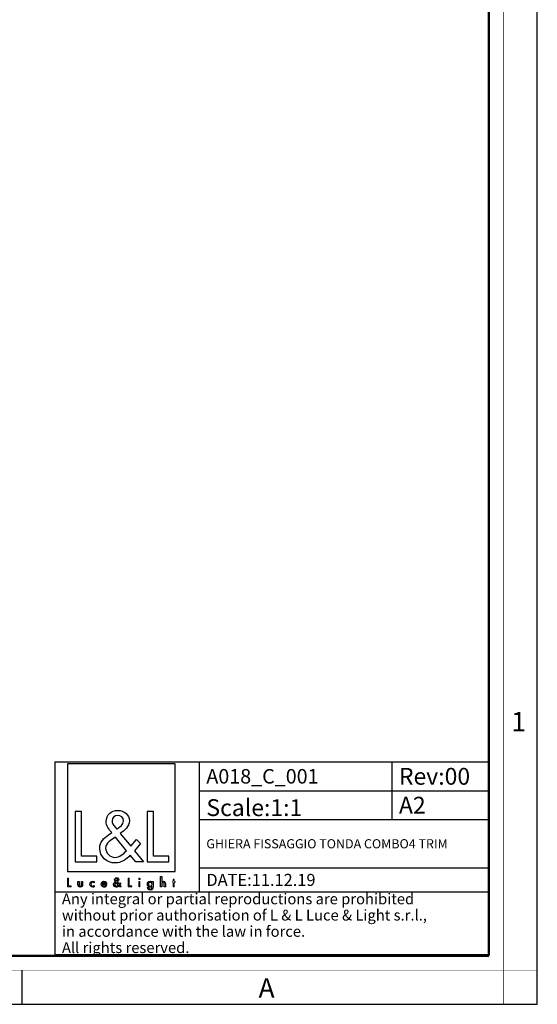
# Model space of a CAD drawing. Units: millimetres. Extents: x 0 to 594, y 0 to 420.
# Drawn here: x 487 to 594, y 0 to 204 of the extents above; entities that cross this region are included whole.
import ezdxf

# ---------------------------------------------------------------- set-up
doc = ezdxf.new("R2010")
doc.units = ezdxf.units.MM
doc.header["$LTSCALE"] = 32.67
doc.layers.get('0').update_dxf_attribs({"linetype": 'CONTINUOUS'})
doc.layers.add('9_SOLID', color=7, linetype='CONTINUOUS')
doc.styles.get("Standard").update_dxf_attribs({"font": 'arial.ttf'})
doc.styles.add('TEXTSTYLE_2', font='txt', dxfattribs={"width": 0.9})
doc.styles.add('TEXTSTYLE_3', font='txt', dxfattribs={"width": 0.9})

# ---------------------------------------------------------------- blocks, each defined once
blk = doc.blocks.new('LOGO2_BL0', base_point=(507.64, 36.78))
at = {"color": 7, "linetype": 'Continuous'}
for p, q in [((518.85, 49.9), (496.43, 49.9)), ((496.43, 49.9), (496.43, 27.49)), ((518.85, 27.49), (518.85, 49.9)), ((499.38, 39.97), (498.08, 39.97)), ((498.08, 39.97), (498.08, 29.51)), ((499.38, 30.7), (499.38, 39.97)), ((514.32, 39.97), (513.02, 39.97)), ((513.02, 39.97), (513.02, 29.51)), ((514.32, 30.7), (514.32, 39.97)), ((502.56, 30.7), (499.38, 30.7)), ((502.56, 29.51), (502.56, 30.7)), ((517.5, 30.7), (514.32, 30.7)), ((517.5, 29.51), (517.5, 30.7)), ((498.08, 29.51), (502.56, 29.51)), ((513.02, 29.51), (517.5, 29.51)), ((496.43, 27.49), (518.85, 27.49))]:
    blk.add_line(p, q, dxfattribs=at)
at = {"color": 7, "linetype": 'Continuous', "const_width": 0.2}
for points in [[(496.43, 26.17), (496.43, 24.31)], [(496.67, 26.17), (496.43, 26.17)], [(496.67, 24.52), (496.67, 26.17)], [(497.23, 24.52), (496.67, 24.52)], [(497.23, 24.31), (497.23, 24.52)], [(509.27, 26.17), (509.04, 26.17)], [(509.04, 26.17), (509.04, 24.31)], [(509.27, 24.52), (509.27, 26.17)], [(509.83, 24.52), (509.27, 24.52)], [(509.83, 24.31), (509.83, 24.52)], [(511.51, 25.46), (511.29, 25.46)], [(511.29, 25.46), (511.29, 24.31)], [(511.51, 24.31), (511.51, 25.46)], [(518.4, 25.46), (518.28, 25.46)], [(518.28, 25.46), (518.28, 25.26)], [(518.28, 25.26), (518.4, 25.26)], [(518.62, 25.9), (518.4, 25.9)], [(518.4, 25.9), (518.4, 25.46)], [(518.4, 25.26), (518.4, 24.31)], [(518.62, 25.46), (518.62, 25.9)], [(518.84, 25.46), (518.62, 25.46)], [(518.62, 25.26), (518.84, 25.26)], [(518.62, 24.31), (518.62, 25.26)], [(518.84, 25.26), (518.84, 25.46)], [(496.43, 24.31), (497.23, 24.31)], [(509.04, 24.31), (509.83, 24.31)], [(511.29, 24.31), (511.51, 24.31)], [(518.4, 24.31), (518.62, 24.31)]]:
    blk.add_lwpolyline(points, dxfattribs=at)
blk.add_lwpolyline([(511.25, 25.99, 1), (511.56, 25.99, 1)], format="xyb", close=True, dxfattribs=at)
at = {"color": 7, "linetype": 'Continuous'}
for points, knots in [([(510.63, 29.51), (510.63, 29.51), (512.24, 29.51), (512.24, 29.51), (512.24, 29.51), (510.37, 31.83), (510.37, 31.83), (510.37, 31.83), (511.64, 33.33), (511.64, 33.33), (511.64, 33.33), (510.81, 34.19), (510.81, 34.19), (510.81, 34.19), (509.59, 32.77), (509.59, 32.77), (509.59, 32.77), (507.41, 35.41), (507.41, 35.41), (508.29, 36.04), (509.31, 36.84), (509.31, 38.01), (509.31, 39.39), (508.18, 40.19), (506.9, 40.19), (505.53, 40.19), (504.49, 39.35), (504.49, 37.9), (504.49, 37.02), (505.04, 36.24), (505.64, 35.62), (505.64, 35.62), (504.99, 35.14), (504.99, 35.14), (503.99, 34.42), (503.15, 33.7), (503.15, 32.37), (503.15, 30.57), (504.61, 29.29), (506.36, 29.29), (507.59, 29.29), (508.7, 30), (509.49, 30.93), (509.49, 30.93), (510.63, 29.51), (510.63, 29.51)], [0, 0, 0, 0, 1, 1, 1, 2, 2, 2, 3, 3, 3, 4, 4, 4, 5, 5, 5, 6, 6, 6, 7, 7, 7, 8, 8, 8, 9, 9, 9, 10, 10, 10, 11, 11, 11, 12, 12, 12, 13, 13, 13, 14, 14, 14, 15, 15, 15, 15]), ([(506.68, 36.31), (506.68, 36.31), (506.33, 36.75), (506.33, 36.75), (506.03, 37.14), (505.71, 37.53), (505.71, 38.06), (505.71, 38.72), (506.25, 39.17), (506.87, 39.17), (507.57, 39.17), (508.09, 38.76), (508.09, 38.03), (508.09, 37.27), (507.37, 36.84), (506.85, 36.42), (506.85, 36.42), (506.68, 36.31), (506.68, 36.31)], [0, 0, 0, 0, 1, 1, 1, 2, 2, 2, 3, 3, 3, 4, 4, 4, 5, 5, 5, 6, 6, 6, 6]), ([(506.4, 34.67), (506.4, 34.67), (508.72, 31.84), (508.72, 31.84), (508.07, 31.19), (507.29, 30.45), (506.32, 30.45), (505.32, 30.45), (504.38, 31.38), (504.38, 32.38), (504.38, 33.38), (505.55, 34.09), (506.28, 34.59), (506.28, 34.59), (506.4, 34.67), (506.4, 34.67)], [0, 0, 0, 0, 1, 1, 1, 2, 2, 2, 3, 3, 3, 4, 4, 4, 5, 5, 5, 5]), ([(498.63, 25.46), (498.63, 25.46), (498.63, 24.8), (498.63, 24.8), (498.63, 24.49), (498.78, 24.27), (499.12, 24.27), (499.46, 24.27), (499.6, 24.49), (499.6, 24.8), (499.6, 24.8), (499.6, 25.46), (499.6, 25.46), (499.6, 25.46), (499.38, 25.46), (499.38, 25.46), (499.38, 25.46), (499.38, 24.83), (499.38, 24.83), (499.38, 24.64), (499.34, 24.48), (499.12, 24.48), (498.9, 24.48), (498.85, 24.64), (498.85, 24.83), (498.85, 24.83), (498.85, 25.46), (498.85, 25.46), (498.85, 25.46), (498.63, 25.46), (498.63, 25.46)], [0, 0, 0, 0, 1, 1, 1, 2, 2, 2, 3, 3, 3, 4, 4, 4, 5, 5, 5, 6, 6, 6, 7, 7, 7, 8, 8, 8, 9, 9, 9, 10, 10, 10, 10]), ([(502.03, 25.42), (501.94, 25.47), (501.83, 25.5), (501.72, 25.5), (501.37, 25.5), (501.09, 25.23), (501.09, 24.88), (501.09, 24.53), (501.37, 24.27), (501.71, 24.27), (501.83, 24.27), (501.93, 24.29), (502.03, 24.35), (502.03, 24.35), (502.03, 24.63), (502.03, 24.63), (501.94, 24.54), (501.84, 24.48), (501.71, 24.48), (501.48, 24.48), (501.31, 24.65), (501.31, 24.89), (501.31, 25.1), (501.48, 25.29), (501.7, 25.29), (501.83, 25.29), (501.94, 25.24), (502.03, 25.14), (502.03, 25.14), (502.03, 25.42), (502.03, 25.42)], [0, 0, 0, 0, 1, 1, 1, 2, 2, 2, 3, 3, 3, 4, 4, 4, 5, 5, 5, 6, 6, 6, 7, 7, 7, 8, 8, 8, 9, 9, 9, 10, 10, 10, 10]), ([(504.56, 24.85), (504.56, 24.85), (504.56, 24.88), (504.56, 24.88), (504.56, 25.23), (504.39, 25.5), (504.02, 25.5), (503.65, 25.5), (503.46, 25.23), (503.46, 24.88), (503.46, 24.54), (503.67, 24.27), (504.02, 24.27), (504.25, 24.27), (504.45, 24.39), (504.56, 24.59), (504.56, 24.59), (504.37, 24.69), (504.37, 24.69), (504.29, 24.56), (504.2, 24.47), (504.03, 24.47), (503.82, 24.47), (503.68, 24.65), (503.68, 24.85), (503.68, 24.85), (504.56, 24.85), (504.56, 24.85)], [0, 0, 0, 0, 1, 1, 1, 2, 2, 2, 3, 3, 3, 4, 4, 4, 5, 5, 5, 6, 6, 6, 7, 7, 7, 8, 8, 8, 9, 9, 9, 9]), ([(503.69, 25.02), (503.72, 25.18), (503.85, 25.31), (504.02, 25.31), (504.2, 25.31), (504.31, 25.19), (504.34, 25.02), (504.34, 25.02), (503.69, 25.02), (503.69, 25.02)], [0, 0, 0, 0, 1, 1, 1, 2, 2, 2, 3, 3, 3, 3]), ([(507.33, 24.31), (507.33, 24.31), (507.62, 24.31), (507.62, 24.31), (507.62, 24.31), (507.29, 24.72), (507.29, 24.72), (507.29, 24.72), (507.51, 24.99), (507.51, 24.99), (507.51, 24.99), (507.37, 25.14), (507.37, 25.14), (507.37, 25.14), (507.15, 24.89), (507.15, 24.89), (507.15, 24.89), (506.76, 25.36), (506.76, 25.36), (506.92, 25.47), (507.1, 25.61), (507.1, 25.82), (507.1, 26.07), (506.9, 26.21), (506.67, 26.21), (506.43, 26.21), (506.24, 26.06), (506.24, 25.8), (506.24, 25.64), (506.34, 25.51), (506.45, 25.4), (506.45, 25.4), (506.33, 25.31), (506.33, 25.31), (506.15, 25.18), (506.01, 25.06), (506.01, 24.82), (506.01, 24.5), (506.27, 24.27), (506.58, 24.27), (506.8, 24.27), (506.99, 24.4), (507.13, 24.56), (507.13, 24.56), (507.33, 24.31), (507.33, 24.31)], [0, 0, 0, 0, 1, 1, 1, 2, 2, 2, 3, 3, 3, 4, 4, 4, 5, 5, 5, 6, 6, 6, 7, 7, 7, 8, 8, 8, 9, 9, 9, 10, 10, 10, 11, 11, 11, 12, 12, 12, 13, 13, 13, 14, 14, 14, 15, 15, 15, 15]), ([(506.58, 25.23), (506.58, 25.23), (506.99, 24.73), (506.99, 24.73), (506.88, 24.61), (506.74, 24.48), (506.57, 24.48), (506.39, 24.48), (506.22, 24.64), (506.22, 24.82), (506.22, 25), (506.43, 25.12), (506.56, 25.21), (506.56, 25.21), (506.58, 25.23), (506.58, 25.23)], [0, 0, 0, 0, 1, 1, 1, 2, 2, 2, 3, 3, 3, 4, 4, 4, 5, 5, 5, 5]), ([(506.63, 25.52), (506.63, 25.52), (506.57, 25.6), (506.57, 25.6), (506.52, 25.67), (506.46, 25.73), (506.46, 25.83), (506.46, 25.95), (506.56, 26.02), (506.67, 26.02), (506.79, 26.02), (506.88, 25.95), (506.88, 25.82), (506.88, 25.69), (506.76, 25.61), (506.66, 25.54), (506.66, 25.54), (506.63, 25.52), (506.63, 25.52)], [0, 0, 0, 0, 1, 1, 1, 2, 2, 2, 3, 3, 3, 4, 4, 4, 5, 5, 5, 6, 6, 6, 6]), ([(514.23, 25.46), (514.23, 25.46), (514.01, 25.46), (514.01, 25.46), (514.01, 25.46), (514.01, 25.27), (514.01, 25.27), (514.01, 25.27), (514, 25.27), (514, 25.27), (513.91, 25.41), (513.77, 25.5), (513.6, 25.5), (513.27, 25.5), (513.06, 25.21), (513.06, 24.89), (513.06, 24.57), (513.26, 24.27), (513.61, 24.27), (513.77, 24.27), (513.91, 24.36), (514, 24.49), (514, 24.49), (514.01, 24.49), (514.01, 24.49), (514.01, 24.49), (514.01, 24.27), (514.01, 24.27), (514.01, 24.04), (513.95, 23.85), (513.68, 23.85), (513.47, 23.85), (513.33, 23.97), (513.33, 24.17), (513.33, 24.17), (513.11, 24.17), (513.11, 24.17), (513.11, 23.85), (513.35, 23.65), (513.67, 23.65), (514.11, 23.65), (514.23, 23.94), (514.23, 24.33), (514.23, 24.33), (514.23, 25.46), (514.23, 25.46)], [0, 0, 0, 0, 1, 1, 1, 2, 2, 2, 3, 3, 3, 4, 4, 4, 5, 5, 5, 6, 6, 6, 7, 7, 7, 8, 8, 8, 9, 9, 9, 10, 10, 10, 11, 11, 11, 12, 12, 12, 13, 13, 13, 14, 14, 14, 15, 15, 15, 15]), ([(513.64, 24.47), (513.41, 24.47), (513.28, 24.67), (513.28, 24.89), (513.28, 25.1), (513.42, 25.3), (513.64, 25.3), (513.88, 25.3), (514.02, 25.11), (514.02, 24.89), (514.02, 24.66), (513.89, 24.47), (513.64, 24.47)], [0, 0, 0, 0, 1, 1, 1, 2, 2, 2, 3, 3, 3, 4, 4, 4, 4]), ([(515.8, 26.45), (515.8, 26.45), (515.8, 24.31), (515.8, 24.31), (515.8, 24.31), (516.02, 24.31), (516.02, 24.31), (516.02, 24.31), (516.02, 24.84), (516.02, 24.84), (516.02, 25.05), (516.02, 25.3), (516.3, 25.3), (516.53, 25.3), (516.56, 25.17), (516.56, 24.97), (516.56, 24.97), (516.56, 24.31), (516.56, 24.31), (516.56, 24.31), (516.78, 24.31), (516.78, 24.31), (516.78, 24.31), (516.78, 25), (516.78, 25), (516.78, 25.28), (516.7, 25.5), (516.37, 25.5), (516.23, 25.5), (516.09, 25.43), (516.02, 25.31), (516.02, 25.31), (516.02, 25.31), (516.02, 25.31), (516.02, 25.31), (516.02, 26.45), (516.02, 26.45), (516.02, 26.45), (515.8, 26.45), (515.8, 26.45)], [0, 0, 0, 0, 1, 1, 1, 2, 2, 2, 3, 3, 3, 4, 4, 4, 5, 5, 5, 6, 6, 6, 7, 7, 7, 8, 8, 8, 9, 9, 9, 10, 10, 10, 11, 11, 11, 12, 12, 12, 13, 13, 13, 13])]:
    blk.add_open_spline(points, degree=3, knots=knots, dxfattribs=at)
blk = doc.blocks.new('*T7')
at = {"color": 2, "linetype": 'Continuous'}
for p, q in [((0, 0), (90, 0)), ((0, 0), (0, -40)), ((30, 0), (30, -27)), ((70, 0), (70, -12)), ((90, 0), (90, -40)), ((30, -6), (90, -6)), ((30, -12), (90, -12)), ((30, -22), (90, -22)), ((0, -27), (90, -27)), ((0, -40), (90, -40))]:
    blk.add_line(p, q, dxfattribs=at)
at = {"layer": '9_SOLID', "color": 2, "linetype": 'Continuous', "attachment_point": 1, "line_spacing_factor": 0.9}
for s, insert, char_height, width in [('A018_C_001', (31.4875, -1.5), 3, 48.914498), ('Rev:00', (71.4875, -1.25), 3.5, 30.966543), ('Scale:1:1', (31.4875, -7.75), 3.5, 40.724907), ('A2', (71.4875, -7.25), 3.5, 11.944238), ('GHIERA FISSAGGIO TONDA COMBO4 TRIM', (31.4875, -16.05), 1.9, 109.790335), ('DATE:11.12.19', (31.4875, -23.25), 2.5, 47.695167), ('Any integral or partial reproductions are prohibited \\Pwithout prior authorisation of L & L Luce & Light s.r.l., \\Pin accordance with the law in force. \\PAll rights reserved.', (1.4875, -27.3125), 2.25, 148.98513)]:
    blk.add_mtext(s, dxfattribs=dict(at, insert=insert, char_height=char_height, width=width))

msp = doc.modelspace()

# ---------------------------------------------------------------- linework, layer by layer
at = {"color": 7, "linetype": 'Continuous'}
for p, q in [((594, 0), (594, 420)), ((487, 7), (487, 0)), ((0, 0), (594, 0))]:
    msp.add_line(p, q, dxfattribs=at)
for points, const_width in [([(587, 0), (587, 420)], 0.1), ([(584, 10.032), (584, 410)], 0.5), ([(10.054, 10.032), (584, 10.032)], 0.5), ([(0, 7.032), (594, 7.032)], 0.1)]:
    msp.add_lwpolyline(points, dxfattribs=dict(at, const_width=const_width))

# ---------------------------------------------------------------- block references
msp.add_blockref('*T7', (493.816, 50.275))
at = {"color": 2, "linetype": 'Continuous'}
msp.add_blockref('LOGO2_BL0', (507.642, 36.775), dxfattribs=at)

# ---------------------------------------------------------------- texts
at = {"color": 2, "linetype": 'Continuous', "char_height": 4, "attachment_point": 1, "line_spacing_factor": 0.9}
for s, insert, width, style in [('1', (588.647, 60.627), 3.42857, 'TEXTSTYLE_3'), ('A', (536.155, 5.359), 3.6, 'TEXTSTYLE_2')]:
    msp.add_mtext(s, dxfattribs=dict(at, insert=insert, width=width, style=style))

doc.saveas('drawing.dxf')
